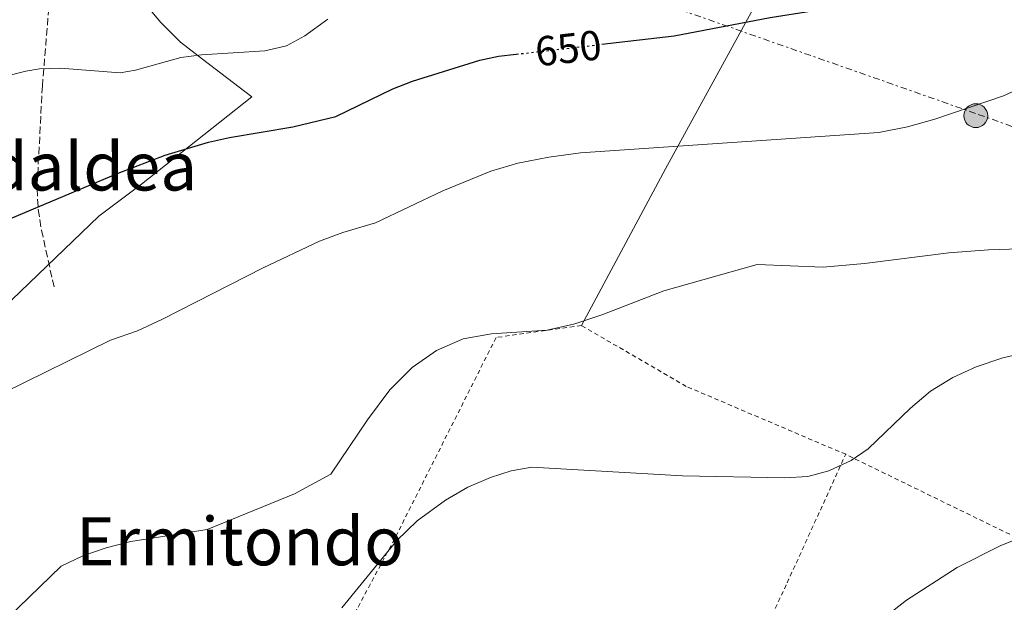
# Model space of a CAD drawing. Units: metres. Extents: x 593396 to 596823, y 4759143 to 4761503.
# Drawn here: x 595110 to 595345, y 4760677 to 4760816 of the extents above; entities that cross this region are included whole.
import ezdxf
from ezdxf.enums import TextEntityAlignment as Align

# ---------------------------------------------------------------- set-up
doc = ezdxf.new("R2010")
doc.units = ezdxf.units.M
doc.header["$MEASUREMENT"] = 0
for name, pattern in [('DGN Style 2', [1.7399219301090239, 1.043953158065414, -0.6959687720436097]), ('DGN Style 3', [2.435890702152634, 1.739921930109024, -0.6959687720436097]), ('DGN Style 5', [1.217945351076317, 0.5219765790327072, -0.6959687720436097]), ('DGN Style 7', [3.4798438602180486, 1.565929737098122, -0.6959687720436097, 0.5219765790327072, -0.6959687720436097])]:
    doc.linetypes.add(name, pattern=pattern)
for name, color, linetype, lineweight in [('Cota de curva de nivel directora', 7, 'Continuous', 0), ('Curva de nivel directora', 30, 'Continuous', 30), ('Curva de nivel directora no vista', 30, 'DGN Style 5', 30), ('Curva de nivel intermedia', 30, 'Continuous', 0), ('Línea de cambio de uso (parcela vista)', 92, 'Continuous', 0), ('Línea eléctrica', 6, 'DGN Style 7', 0), ('Poste tendido eléctrico', 7, 'Continuous', 0), ('Senda', 7, 'DGN Style 3', 0), ('Tela metálica o alambrada', 7, 'DGN Style 2', 0), ('Texto de rotulación de espacio menor sin especificar', 7, 'Continuous', 0), ('Texto de Área (paraje) menor', 7, 'Continuous', 0), ('Transformador', 7, 'Continuous', 0)]:
    doc.layers.add(name, color=color, linetype=linetype, lineweight=lineweight)
doc.styles.add('Style-Arial', font='arial.ttf')

# ---------------------------------------------------------------- blocks, each defined once
blk = doc.blocks.new('5PELE')
at = {"layer": 'Transformador', "linetype": 'Continuous', "lineweight": 0}
h = blk.add_hatch(color=9, dxfattribs=at)
edge = h.paths.add_edge_path()
edge.add_arc((-2.000000476837158e-05, 0), 0.2850000000000001, 0, 360)
at = {"layer": 'Transformador', "color": 252, "linetype": 'Continuous', "lineweight": 0}
blk.add_circle((-2.000000476837158e-05, 0), 0.2850000000000001, dxfattribs=at)

msp = doc.modelspace()

# ---------------------------------------------------------------- linework, layer by layer
at = {"layer": 'Curva de nivel directora', "color": 30, "linetype": 'Continuous', "lineweight": 30, "flags": 128}
for points, elevation in [([(595248.9800000006, 4760810.300000002), (595266.3300000001, 4760812.310000001), (595289.2499999995, 4760816.710000004), (595309.5299999993, 4760819.910000001), (595319.239999999, 4760822.11), (595323.9500000007, 4760823.840000001), (595327.7899999986, 4760825.730000001), (595327.7300000003, 4760830.15), (595331.8099999996, 4760833.91), (595338.1799999998, 4760841.580000001), (595341.0499999998, 4760845.670000002), (595343.3299999997, 4760850.119999999), (595344.2899999986, 4760852.710000004), (595345.6099999996, 4760857.560000001)], 650.0000000000001), ([(595185.4000000008, 4760793.030000002), (595199.0499999988, 4760799.670000002), (595203.7099999991, 4760801.480000002), (595219.8499999995, 4760806.550000002), (595224.2900000006, 4760807.430000001), (595228.5599999998, 4760807.930000001)], 650.0000000000005), ([(594863.9699999985, 4760664.080000001), (594881.6500000008, 4760687.119999999), (594885.3300000001, 4760691.280000002), (594893.77, 4760699.52), (594912.8899999997, 4760715.920000002), (594917.7299999989, 4760719.600000001), (594922.7299999989, 4760722.720000001), (594928.0099999985, 4760725.440000001), (594937.3099999991, 4760729.02), (594940.4499999996, 4760730.24), (594954.0899999986, 4760733.52), (594971.409999999, 4760735.760000001), (594992.2099999996, 4760736), (595005.3700000005, 4760736.480000001), (595018.3700000001, 4760737.830000001), (595025.1699999997, 4760739.029999999), (595032.4899999998, 4760740.79), (595059.7700000001, 4760748.550000001), (595133.3700000002, 4760779.510000001), (595144.649999999, 4760783.830000001), (595154.9699999989, 4760786.949999999), (595159.9699999989, 4760788.070000002), (595175.1700000003, 4760790.550000002), (595185.4000000008, 4760793.030000002)], 650.0000000000001)]:
    msp.add_lwpolyline(points, dxfattribs=dict(at, elevation=elevation))
at = {"layer": 'Curva de nivel directora no vista', "color": 30, "linetype": 'DGN Style 5', "lineweight": 30, "elevation": 650.0000000000005, "flags": 128}
msp.add_lwpolyline([(595228.5599999998, 4760807.930000001), (595248.9800000006, 4760810.300000002)], dxfattribs=at)
at = {"layer": 'Curva de nivel intermedia', "color": 30, "linetype": 'Continuous', "lineweight": 0, "flags": 128}
for points, elevation in [([(595183.5400000011, 4760816.33), (595177.970000001, 4760812.31), (595173.5900000001, 4760809.909999998), (595168.4700000016, 4760808.710000001), (595153.2900000003, 4760807.75), (595148.3200000013, 4760807.159999999), (595137.520000001, 4760804.119999999), (595133.8500000008, 4760803.51), (595119.5400000011, 4760804.569999998), (595114.540000001, 4760804.470000001), (595111.2900000011, 4760803.909999999), (595072.8900000007, 4760794.15)], 655), ([(595105.9700000014, 4760727.039999999), (595131.5700000009, 4760739.59), (595137.9700000002, 4760741.829999999), (595143.9699999995, 4760744.63), (595168.010000001, 4760756.869999998), (595181.5300000017, 4760763.27), (595187.1300000009, 4760765.349999998), (595194.8900000014, 4760767.670000001), (595210.9700000013, 4760775.270000001), (595222.4900000015, 4760779.990000002), (595228.9700000011, 4760781.910000001), (595236.3300000017, 4760783.350000001), (595243.890000001, 4760784.390000001), (595315.2100000011, 4760789.189999999), (595322.0900000011, 4760790.55), (595328.610000001, 4760792.390000001), (595345.0500000007, 4760797.990000002), (595353.6100000015, 4760801.909999999)], 645), ([(595101.8099999995, 4760668.319999999), (595119.7300000011, 4760685.599999999), (595124.8899999999, 4760688.08), (595130.5300000015, 4760690), (595136.41, 4760691.520000001), (595154.6500000014, 4760694.320000002), (595175.5300000003, 4760702.88), (595184.2100000016, 4760707.600000001), (595192.9700000013, 4760720.56), (595198.3300000012, 4760727.75), (595203.6900000012, 4760733.029999999), (595209.4900000015, 4760737.109999998), (595215.8500000006, 4760739.909999999), (595222.6100000021, 4760741.109999999), (595235.9300000014, 4760741.99), (595242.57, 4760743.510000001), (595249.2500000009, 4760745.75), (595263.8100000009, 4760751.430000001), (595286.1700000018, 4760757.67), (595301.9299999997, 4760757.029999998), (595311.8099999991, 4760757.909999999), (595332.0100000007, 4760760.470000001), (595341.4900000001, 4760761.189999999), (595359.1300000002, 4760761.749999999)], 640.0000000000001), ([(595352.5000000007, 4760737.140000001), (595344.9200000011, 4760735.350000001), (595338.5300000008, 4760733.210000001), (595332.9500000017, 4760730.689999999), (595327.6000000007, 4760727.380000002), (595322.850000001, 4760723.369999999), (595312.7300000001, 4760713.669999998), (595308.6399999997, 4760710.81), (595303.310000001, 4760708.390000002), (595298.2599999995, 4760707.019999999), (595292.7699999999, 4760706.699999999), (595268.3300000004, 4760707.189999999), (595232.2900000004, 4760709.279999998), (595227.3700000007, 4760708.369999999), (595222.4000000019, 4760706.8), (595217.0000000017, 4760704.449999998), (595211.6600000019, 4760701.38), (595204.8500000013, 4760696.399999999), (595199.9699999996, 4760691.759999999), (595186.8899999994, 4760675.599999999)], 635), ([(595362.4800000007, 4760697.779999998), (595344.2900000009, 4760690.480000001), (595333.970000001, 4760685.289999999), (595321.8400000007, 4760677.480000001), (595307.5300000011, 4760666.24)], 630)]:
    msp.add_lwpolyline(points, dxfattribs=dict(at, elevation=elevation))
at = {"layer": 'Línea de cambio de uso (parcela vista)', "color": 92, "linetype": 'Continuous', "lineweight": 0}
for points in [[(595137.2100000001, 4760839.029999999, 663.3999999999943), (595137.29, 4760826.230000001, 660.3999999999943), (595140.5300000003, 4760819.109999999, 659.3000000000029), (595143.5700000003, 4760815.51, 656.3399999999965), (595148.29, 4760810.789999999, 654.9600000000064), (595153.5700000003, 4760806.789999999, 654.5599999999977), (595165.3300000001, 4760797.75, 652.6199999999953), (595138.9299999997, 4760776.869999999, 649.4199999999983), (595128.7300000006, 4760769.27, 647.6199999999953), (595103.7300000006, 4760745.27, 645.4400000000023), (595084.9299999997, 4760732.630000001, 644.320000000007), (595078.5300000003, 4760725.76, 643.8800000000047)], [(595244.1299999999, 4760743.109999999, 638.9600000000064), (595264.25, 4760780.550000001, 643.5399999999936), (595284.6900000004, 4760817.91, 650.2400000000052), (595286.8963000001, 4760822.069800001, 651.3834000000061)]]:
    msp.add_polyline3d(points, dxfattribs=at)
at = {"layer": 'Línea eléctrica', "color": 6, "linetype": 'DGN Style 7', "lineweight": 0}
msp.add_polyline3d([(595154.0100000026, 4760854.980000001, 666.6300000000047), (595188.6900000015, 4760843.57, 663.1399999999994), (595264.6499999996, 4760819.67, 652.179999999993), (595339.0300000019, 4760793.56, 644.6600000000036), (595412.9299999992, 4760767.12, 637.7899999999936), (595490.6800000002, 4760738.999999999, 628.5500000000029), (595555.8538527443, 4760716.831653255, 620.4180000000051), (595562.6499999984, 4760714.52, 619.570000000007), (595621.7100000008, 4760695.569999999, 614.8399999999965), (595674.0499999998, 4760680.48, 609.1100000000006), (595717.9800000001, 4760670.550000002, 606.0399999999936), (595766.0599999988, 4760658.019999999, 605.3699999999953), (595872.4899999992, 4760591.27, 569.7599999999948), (595906.6299999993, 4760547.150000001, 576.1999999999971), (595935.6399999998, 4760521.869999999, 582.070000000007), (595986.7300000016, 4760493.84, 585.0500000000029)], dxfattribs=at)
at = {"layer": 'Senda', "color": 7, "linetype": 'DGN Style 3', "lineweight": 0}
msp.add_polyline3d([(595131.4300000002, 4760873.07, 670.1300000000047), (595123.4899999985, 4760858.07, 666.8399999999965), (595121.5799999974, 4760853.500000002, 666.1600000000036), (595120.0899999988, 4760848.550000001, 665.4600000000064), (595118.8399999993, 4760843.860000002, 664.220000000001), (595117.5699999997, 4760836.150000002, 662.0200000000042), (595116.9999999999, 4760821.430000001, 659.2200000000014), (595115.2499999995, 4760800.390000002, 654.3200000000071), (595113.9699999989, 4760775.750000001, 649.4199999999983), (595114.2600000016, 4760770.810000001, 648.7899999999936), (595115.0500000007, 4760765.880000004, 648.3000000000029), (595118.0500000003, 4760752.310000001, 645.779999999999)], dxfattribs=at)
at = {"layer": 'Tela metálica o alambrada', "color": 7, "linetype": 'DGN Style 2', "lineweight": 0, "extrusion": (0.07175093577609061, -0.03498014280361635, 0.9968090051884031), "elevation": -123183.8441868966, "flags": 128}
msp.add_lwpolyline([(4540129.706965447, 1546151.070788007), (4540129.706965447, 1546227.99039539)], dxfattribs=at)
at = {"layer": 'Tela metálica o alambrada', "color": 7, "linetype": 'DGN Style 2', "lineweight": 0}
for points in [[(595307.3300000001, 4760712.32, 634.5200000000041), (595269.2100000001, 4760728.550000001, 637.4400000000023), (595244.1299999999, 4760743.109999999, 639.2400000000052), (595223.7300000006, 4760740.230000001, 639.3399999999965), (595199.4500000002, 4760692.08, 635.3999999999943), (595185.9699999997, 4760666.960000001, 634.1999999999971), (595168.25, 4760630.720000001, 631.5399999999936), (595154.3700000001, 4760600.800000001, 630.1000000000058), (595150.4100000003, 4760590.640000001, 630.4400000000023), (595152.0300000003, 4760575.91, 628.6399999999994)], [(595220.0199999996, 4760526.449999999, 622.179999999993), (595237.6500000004, 4760560.720000001, 622.8999999999943), (595259.6500000004, 4760607.52, 625.5200000000041), (595266.0099999999, 4760622.640000001, 627.3000000000029), (595279.4100000003, 4760651.84, 630.8800000000047), (595293.3300000001, 4760681.600000001, 632.820000000007), (595307.3300000001, 4760712.32, 634.5200000000041)]]:
    msp.add_polyline3d(points, dxfattribs=at)

# ---------------------------------------------------------------- block references
at = {"layer": 'Poste tendido eléctrico', "color": 7, "linetype": 'Continuous', "lineweight": 0, "xscale": 10, "yscale": 10, "zscale": 10}
msp.add_blockref('5PELE', (595338.4200000018, 4760793.249999999, 644.6499999999943), dxfattribs=at)

# ---------------------------------------------------------------- texts
at = {"layer": 'Cota de curva de nivel directora', "color": 7, "linetype": 'Continuous', "lineweight": 0, "style": 'Style-Arial'}
msp.add_text('650', height=7.000000000000002, rotation=6.621260000000001, dxfattribs=at).set_placement((595241.0081674341, 4760809.371595748, 650), align=Align.MIDDLE_CENTER)
at = {"layer": 'Texto de rotulación de espacio menor sin especificar', "color": 7, "linetype": 'Continuous', "lineweight": 0, "style": 'Style-Arial'}
msp.add_text('Mikelexeneko Bordaldea', height=11.5, dxfattribs=at).set_placement((595062.1851763687, 4760781.12001, 654.1399999999994), align=Align.MIDDLE_CENTER)
at = {"layer": 'Texto de Área (paraje) menor', "color": 7, "linetype": 'Continuous', "lineweight": 0, "style": 'Style-Arial'}
msp.add_text('Ermitondo', height=11.5, dxfattribs=at).set_placement((595162.4924992219, 4760691.550010002, 639.779999999999), align=Align.MIDDLE_CENTER)

doc.saveas('drawing.dxf')
